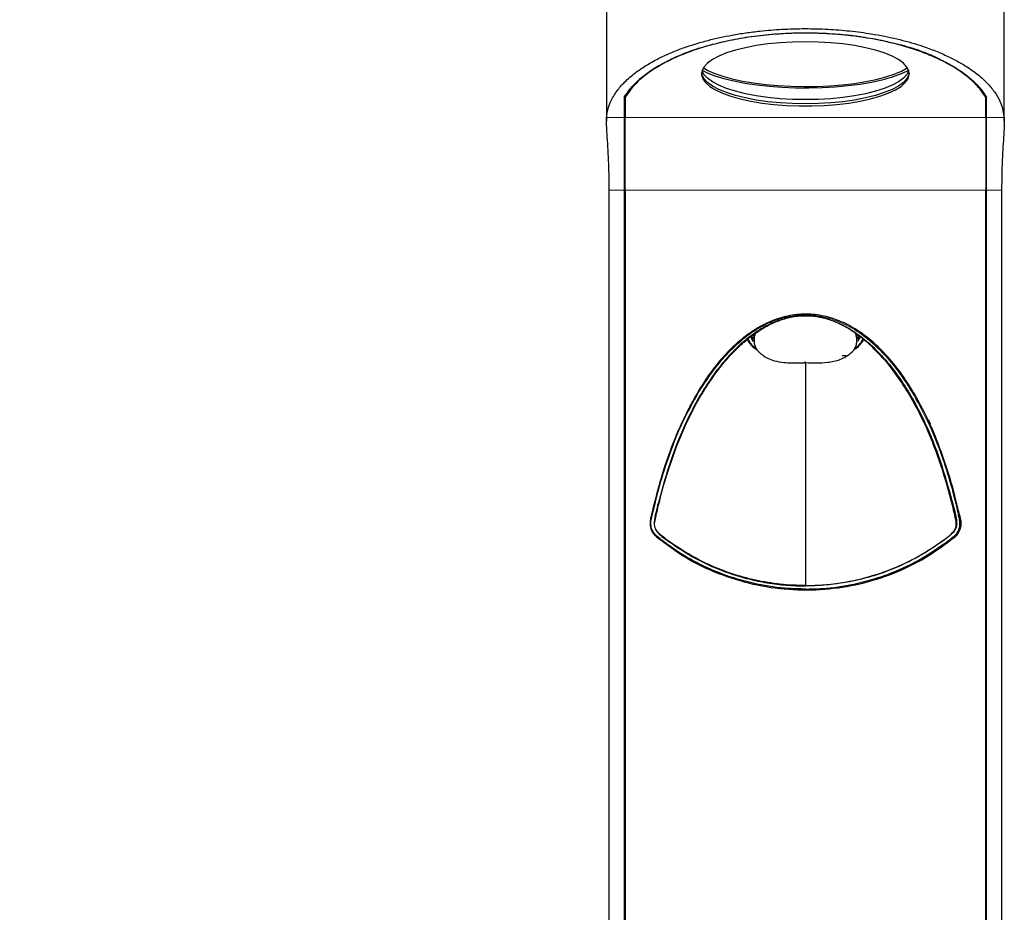
# Model space of a CAD drawing. Units: millimetres. Extents: x 0 to 414, y 0 to 297.
# Drawn here: x 61 to 89, y 229 to 254 of the extents above; entities that cross this region are included whole.
import ezdxf

# ---------------------------------------------------------------- set-up
doc = ezdxf.new("R2010")
doc.units = ezdxf.units.MM
doc.layers.add('BEMAßUNG', color=7, linetype='Continuous')
doc.styles.add('SLDTEXTSTYLE0', font='TXT', dxfattribs={"width": 0.605})
doc.dimstyles.new('SLDDIMSTYLE0', dxfattribs={"dimtxt": 3, "dimasz": 2.5, "dimexe": 0, "dimexo": 0.0625, "dimgap": 0.75, "dimtad": 1, "dimdec": 0, "dimlfac": 8, "dimrnd": 1e-09, "dimzin": 12, "dimdsep": 46, "dimtxsty": 'SLDTEXTSTYLE0', "dimsah": 1, "dimcen": 0.09, "dimadec": 0, "dimazin": 0, "dimtfac": 1, "dimtofl": 0, "dimtmove": 0, "dimatfit": 3, "dimfxl": 0, "dimfrac": 2, "dimtolj": 1, "dimtzin": 12, "dimarcsym": 0})

# ---------------------------------------------------------------- blocks, each defined once
blk = doc.blocks.new('*D4')
at = {"layer": 'BEMAßUNG'}
for p, q in [((83.31, 267.122), (53.448, 267.122)), ((54.448, 267.122), (54.448, 203.889)), ((45.59, 240.774), (49.501, 240.774)), ((45.59, 240.774), (45.59, 240.087)), ((49.501, 240.774), (49.501, 240.087)), ((45.59, 230.237), (45.59, 230.924)), ((49.501, 230.237), (49.501, 230.924)), ((45.59, 230.237), (49.501, 230.237)), ((79.147, 203.889), (53.448, 203.889))]:
    blk.add_line(p, q, dxfattribs=at)
for points in [[(54.448, 267.122), (54.138, 264.622), (54.758, 264.622)], [(54.448, 203.889), (54.758, 206.389), (54.138, 206.389)]]:
    blk.add_solid(points, dxfattribs=at)
at = {"layer": 'BEMAßUNG', "char_height": 3, "attachment_point": 1, "rotation": 90, "style": 'SLDTEXTSTYLE0'}
for s, insert in [('506mm', (50.58, 228.635)), ('20in', (45.979, 231.61))]:
    blk.add_mtext(s, dxfattribs=dict(at, insert=insert))

msp = doc.modelspace()

# ---------------------------------------------------------------- linework, layer by layer
at = {"color": 7, "linetype": 'Continuous', "lineweight": 30}
for p, q in [((77.885, 266.8371), (77.885, 251.5209)), ((89.135, 251.5176), (89.135, 266.8372)), ((87.2503, 253.3016), (87.2469, 253.3033)), ((78.385, 252.1929), (78.385, 251.6219)), ((78.41, 252.1948), (78.41, 251.6219)), ((88.61, 251.6219), (88.61, 252.1948)), ((88.635, 251.6219), (88.635, 252.1929)), ((78.385, 251.6219), (78.385, 249.5635)), ((78.41, 249.5635), (78.41, 251.6219)), ((88.61, 251.6219), (88.61, 249.5635)), ((88.635, 249.5635), (88.635, 251.6219)), ((77.9609, 205.2779), (77.9609, 249.5635)), ((78.385, 249.5635), (78.385, 205.2779)), ((78.41, 249.5635), (78.41, 205.1879)), ((88.61, 205.1879), (88.61, 249.5635)), ((88.635, 205.2779), (88.635, 249.5635)), ((89.0592, 249.5635), (89.0592, 205.2779)), ((81.9396, 245.2582), (81.8997, 245.3017)), ((81.919, 245.2872), (81.9395, 245.2583)), ((85.0996, 245.2783), (85.0805, 245.2582)), ((85.0806, 245.2583), (85.101, 245.2872)), ((81.1133, 244.5745), (81.1129, 244.574)), ((83.4728, 244.7032), (83.5217, 244.703)), ((83.51, 244.6881), (83.51, 238.384)), ((85.9072, 244.574), (85.9067, 244.5745)), ((86.9879, 243.0729), (87.0419, 242.9546)), ((87.9058, 240.1172), (87.9064, 240.1283)), ((87.4253, 239.5567), (87.0396, 239.2883)), ((87.0396, 239.2883), (86.6544, 239.0522)), ((83.51, 238.3734), (83.51, 238.384)), ((83.51, 238.2836), (83.51, 238.266))]:
    msp.add_line(p, q, dxfattribs=at)
at = {"color": 8, "linetype": 'Continuous', "lineweight": 0}
for p, q in [((77.8876, 251.6219), (78.385, 251.6219)), ((78.41, 251.6219), (88.61, 251.6219)), ((88.635, 251.6219), (89.1325, 251.6219)), ((78.385, 249.5635), (77.9609, 249.5635)), ((78.41, 249.5635), (88.61, 249.5635)), ((89.0592, 249.5635), (88.635, 249.5635)), ((81.8997, 245.3017), (81.8617, 245.3503)), ((80.5085, 243.8803), (80.517, 243.8943)), ((86.5116, 243.8803), (86.5031, 243.8943)), ((86.5244, 243.914), (86.5332, 243.8996)), ((79.1809, 240.5125), (79.1438, 240.3423)), ((87.8392, 240.5125), (87.8763, 240.3423)), ((79.2987, 239.7626), (79.2987, 239.76)), ((87.7275, 239.7618), (87.7275, 239.7486))]:
    msp.add_line(p, q, dxfattribs=at)
at = {"color": 7, "linetype": 'Continuous', "lineweight": 30, "flags": 128}
for points in [[(83.51, 253.7657), (83.149, 253.7588), (82.7935, 253.7383), (82.4489, 253.7044), (82.1203, 253.6577), (81.8128, 253.5989), (81.531, 253.5288), (81.2793, 253.4485), (81.0613, 253.3594), (80.8805, 253.2626), (80.7395, 253.1596), (80.6405, 253.0522), (80.5851, 252.9417), (80.5739, 252.83), (80.6073, 252.7187), (80.6847, 252.6095), (80.8049, 252.5041), (80.9661, 252.4041), (81.1659, 252.3109), (81.4012, 252.2261), (81.6684, 252.1508), (81.9636, 252.0862), (82.2823, 252.0333), (82.6195, 251.9929), (82.9703, 251.9657), (83.3292, 251.9519), (83.6909, 251.9519), (84.0498, 251.9657), (84.4005, 251.9929), (84.7378, 252.0333), (85.0564, 252.0862), (85.3516, 252.1508), (85.6189, 252.2261), (85.8542, 252.3109), (86.054, 252.4041), (86.2152, 252.5041), (86.3354, 252.6095), (86.4128, 252.7187), (86.4461, 252.83), (86.435, 252.9417), (86.3795, 253.0522), (86.2805, 253.1596), (86.1396, 253.2626), (85.9587, 253.3594), (85.7408, 253.4485), (85.489, 253.5288), (85.2072, 253.5989), (84.8997, 253.6577), (84.5712, 253.7044), (84.2265, 253.7383), (83.871, 253.7588), (83.51, 253.7657)], [(83.51, 252.0097), (83.149, 252.0165), (82.7935, 252.0371), (82.4489, 252.071), (82.1203, 252.1177), (81.8128, 252.1765), (81.531, 252.2466), (81.2793, 252.3268), (81.0613, 252.416), (80.8805, 252.5128), (80.7395, 252.6157), (80.6405, 252.7232), (80.5851, 252.8336), (80.5741, 252.8877)], [(83.51, 252.0097), (83.149, 252.0165), (82.7935, 252.0371), (82.4489, 252.071), (82.1203, 252.1177), (81.8128, 252.1765), (81.531, 252.2466), (81.2793, 252.3268), (81.0613, 252.416), (80.8805, 252.5128), (80.7395, 252.6157), (80.6405, 252.7232), (80.5851, 252.8336), (80.5741, 252.8877)], [(83.51, 252.1285), (83.149, 252.1354), (82.7935, 252.156), (82.4489, 252.1898), (82.1203, 252.2366), (81.8128, 252.2954), (81.531, 252.3655), (81.2793, 252.4457), (81.0613, 252.5349), (80.8805, 252.6317), (80.7395, 252.7346), (80.6405, 252.8421), (80.5867, 252.9471)], [(80.5912, 252.9602), (80.7333, 252.8898), (80.9509, 252.8042), (81.2031, 252.726), (81.4865, 252.6565), (81.7973, 252.5965), (82.1312, 252.5469), (82.4838, 252.5083), (82.8503, 252.4812), (83.2257, 252.4661), (83.6049, 252.463), (83.9829, 252.4722), (84.3544, 252.4933), (84.7146, 252.5262), (85.0584, 252.5704), (85.3813, 252.6253), (85.6789, 252.6901), (85.9472, 252.7641), (86.1825, 252.8461), (86.3817, 252.9351), (86.4288, 252.9602)], [(80.6259, 253.0303), (80.7513, 252.9573), (80.9443, 252.8702), (81.1733, 252.79), (81.4351, 252.7178), (81.726, 252.6547), (82.042, 252.6015), (82.3786, 252.559), (82.7311, 252.5277), (83.0945, 252.5082), (83.4637, 252.5007), (83.8336, 252.5052), (84.199, 252.5217), (84.5546, 252.5501), (84.8956, 252.5899), (85.2172, 252.6405), (85.5148, 252.7012), (85.7842, 252.7712), (86.0218, 252.8495), (86.224, 252.9349), (86.3882, 253.0264), (86.3941, 253.0303)], [(86.4333, 252.9471), (86.3795, 252.8421), (86.2805, 252.7346), (86.1396, 252.6317), (85.9587, 252.5349), (85.7408, 252.4457), (85.489, 252.3655), (85.2072, 252.2954), (84.8997, 252.2366), (84.5712, 252.1898), (84.2265, 252.156), (83.871, 252.1354), (83.51, 252.1285)], [(86.446, 252.8877), (86.435, 252.8336), (86.3795, 252.7232), (86.2805, 252.6157), (86.1396, 252.5128), (85.9587, 252.416), (85.7408, 252.3268), (85.489, 252.2466), (85.2072, 252.1765), (84.8997, 252.1177), (84.5712, 252.071), (84.2265, 252.0371), (83.871, 252.0165), (83.51, 252.0097)], [(86.446, 252.8877), (86.435, 252.8336), (86.3795, 252.7232), (86.2805, 252.6157), (86.1396, 252.5128), (85.9587, 252.416), (85.7408, 252.3268), (85.489, 252.2466), (85.2072, 252.1765), (84.8997, 252.1177), (84.5712, 252.071), (84.2265, 252.0371), (83.871, 252.0165), (83.51, 252.0097)], [(81.8718, 245.366), (81.914, 245.2945), (81.919, 245.2872)], [(81.9625, 245.4282), (81.9979, 245.3391), (82.0282, 245.2881)], [(81.9885, 245.4395), (81.9979, 245.4203), (82.034, 245.3609)], [(84.982, 245.3551), (84.9833, 245.3569), (85.0316, 245.4395)], [(84.9986, 245.2984), (85.0501, 245.4039), (85.0572, 245.4267)], [(85.101, 245.2872), (85.1061, 245.2945), (85.1468, 245.3631)]]:
    msp.add_lwpolyline(points, dxfattribs=at)
at = {"color": 8, "linetype": 'Continuous', "lineweight": 0, "flags": 128}
for points in [[(85.1546, 245.3451), (85.12, 245.3012), (85.0996, 245.2783)], [(87.7077, 239.7729), (87.7108, 239.7696), (87.7139, 239.7666), (87.7167, 239.7642), (87.7191, 239.7623), (87.7212, 239.7612), (87.7227, 239.7607), (87.7236, 239.761), (87.724, 239.762)]]:
    msp.add_lwpolyline(points, dxfattribs=at)
at = {"color": 7, "linetype": 'Continuous', "lineweight": 30}
for centre, radius, start, end in [((82.5328, 245.6676), 0.7197, 204.51741, 232.58933), ((84.4857, 245.6688), 0.7216, 307.23322, 335.36442), ((82.4349, 245.6265), 0.6395, 206.48577, 241.81619), ((84.5846, 245.6269), 0.6402, 298.14931, 333.49944), ((80.5526, 243.9603), 0.0914, 231.22632, 241.15781), ((86.4948, 243.9208), 0.0439, 292.45644, 331.03076)]:
    msp.add_arc(centre, radius, start, end, dxfattribs=at)
at = {"color": 8, "linetype": 'Continuous', "lineweight": 0}
msp.add_arc((79.2682, 239.8093), 0.0572, 303.59248, 320.51427, dxfattribs=at)
at = {"color": 7, "linetype": 'Continuous', "lineweight": 30}
for centre, start_param, end_param in [((80.9163, 253.6754), 2.1840324, 2.2920303), ((86.1038, 253.6754), 0.8495624, 0.9575602), ((78.4475, 252.1929), 2.9232385, 3.1415927), ((88.5725, 252.1929), 0, 0.2183542)]:
    msp.add_ellipse(centre, major_axis=(0.0625, 0), ratio=0.3772401, start_param=start_param, end_param=end_param, dxfattribs=at)
for points, knots in [([(77.8876, 251.6219), (77.8921, 251.6672), (77.907, 251.8152), (77.9869, 252.0657), (78.156, 252.3576), (78.3925, 252.6326), (78.6698, 252.8741), (78.9903, 253.0943), (79.3215, 253.2801), (79.677, 253.446), (80.0254, 253.5831), (80.3863, 253.7034), (80.836, 253.8308), (81.3177, 253.9374), (81.8204, 254.0197), (82.2863, 254.0789), (82.8484, 254.1249), (83.4979, 254.143), (84.1477, 254.126), (84.7785, 254.0759), (85.4407, 253.987), (86.1136, 253.8518), (86.6921, 253.6888), (87.1493, 253.5255), (87.5051, 253.3737), (87.8219, 253.2136), (88.1402, 253.0236), (88.443, 252.8008), (88.7102, 252.5457), (88.9107, 252.2845), (89.076, 251.9769), (89.1114, 251.7546), (89.1325, 251.6219)], [0, 0, 0, 0, 0.02028, 0.0661745, 0.1123815, 0.1526901, 0.1932641, 0.2267856, 0.2605223, 0.2879907, 0.3156345, 0.33836, 0.3612321, 0.3998457, 0.4197853, 0.4397205, 0.469316, 0.4997485, 0.5293569, 0.5589573, 0.5893259, 0.6287235, 0.6692512, 0.6970769, 0.7251208, 0.7529364, 0.7808988, 0.8207072, 0.8608177, 0.9006146, 0.9406362, 1, 1, 1, 1]), ([(88.61, 252.1948), (88.538, 252.3014), (88.3939, 252.5146), (88.0497, 252.824), (87.6034, 253.1202), (87.099, 253.3657), (86.5743, 253.5607), (86.0663, 253.7103), (85.4969, 253.837), (84.8713, 253.9353), (84.1974, 253.9974), (83.4989, 254.0188), (82.8004, 253.9962), (82.1289, 253.9328), (81.5051, 253.8336), (80.9403, 253.7065), (80.4356, 253.5573), (79.9148, 253.3629), (79.4126, 253.1179), (78.9683, 252.8223), (78.6254, 252.5137), (78.4818, 252.3011), (78.41, 252.1948)], [0, 0, 0, 0, 0.06281, 0.1256442, 0.1884074, 0.2511163, 0.2929063, 0.3345571, 0.375973, 0.4176644, 0.459181, 0.5007004, 0.5420901, 0.5836447, 0.6252496, 0.6666676, 0.7078814, 0.7495174, 0.8121091, 0.8747062, 0.937367, 1, 1, 1, 1]), ([(80.8803, 253.6946), (81.0647, 253.7398), (81.4333, 253.8302), (82.0682, 253.9333), (82.758, 254.0015), (83.4523, 254.0261), (84.1113, 254.0086), (84.713, 253.9605), (85.2759, 253.8831), (85.7509, 253.7928), (86.0241, 253.7238), (86.1397, 253.6946)], [0, 0, 0, 0, 0.1219707, 0.2438103, 0.3699631, 0.4960056, 0.6037785, 0.7116014, 0.8170226, 0.9225224, 1, 1, 1, 1]), ([(79.7697, 253.3016), (79.9292, 253.3731), (80.2494, 253.5166), (80.6659, 253.6341), (80.875, 253.6931)], [0, 0, 0, 0, 0.4980567, 1, 1, 1, 1]), ([(87.2469, 253.3033), (87.0879, 253.3744), (86.7685, 253.5173), (86.3534, 253.6343), (86.145, 253.6931)], [0, 0, 0, 0, 0.4980476, 1, 1, 1, 1]), ([(78.3865, 252.198), (78.4381, 252.2768), (78.5412, 252.4343), (78.7662, 252.6676), (79.0493, 252.8965), (79.38, 253.1103), (79.6459, 253.2408), (79.7697, 253.3016)], [0, 0, 0, 0, 0.2023163, 0.40461132, 0.6119329, 0.81920109, 1, 1, 1, 1]), ([(87.2503, 253.3016), (87.3751, 253.2404), (87.6247, 253.1179), (87.9344, 252.9206), (88.1988, 252.7152), (88.4477, 252.4744), (88.5651, 252.2998), (88.6335, 252.198)], [0, 0, 0, 0, 0.1821173, 0.364282, 0.5513088, 0.738361, 1, 1, 1, 1]), ([(77.9609, 249.5635), (77.9597, 249.7262), (77.9574, 250.0564), (77.94, 250.5029), (77.9173, 250.903), (77.8967, 251.2189), (77.8835, 251.4645), (77.8862, 251.5691), (77.8876, 251.6219)], [0, 0, 0, 0, 0.1726221, 0.3502905, 0.5229005, 0.7004691, 0.8486364, 1, 1, 1, 1]), ([(89.1325, 251.6219), (89.1338, 251.561), (89.1364, 251.4373), (89.1191, 251.1533), (89.0965, 250.8028), (89.0759, 250.411), (89.0619, 249.9941), (89.0601, 249.708), (89.0592, 249.5635)], [0, 0, 0, 0, 0.1717872, 0.3486542, 0.5204085, 0.6970441, 0.8468943, 1, 1, 1, 1]), ([(87.9002, 240.2289), (87.8295, 240.5386), (87.688, 241.1579), (87.3997, 242.0683), (87.0462, 242.9572), (86.6576, 243.7182), (86.2515, 244.3506), (85.8494, 244.8615), (85.4209, 245.2862), (84.9766, 245.6192), (84.53, 245.8609), (84.0404, 246.0222), (83.5225, 246.0801), (83.0045, 246.0237), (82.5144, 245.8637), (82.067, 245.6232), (81.6217, 245.2914), (81.1919, 244.8679), (80.7882, 244.3581), (80.3803, 243.7267), (79.9895, 242.9668), (79.6332, 242.0788), (79.3423, 241.1692), (79.199, 240.5503), (79.1273, 240.2408)], [0, 0, 0, 0, 0.0619128, 0.1238152, 0.1856567, 0.2475662, 0.2889588, 0.3305005, 0.3722757, 0.4038818, 0.4356621, 0.4677345, 0.4999866, 0.5322559, 0.5643265, 0.5961064, 0.6277159, 0.669492, 0.7110341, 0.7524282, 0.8143388, 0.8761813, 0.9380853, 1, 1, 1, 1]), ([(83.51, 246.0171), (83.4608, 246.016), (83.2934, 246.0122), (83.0067, 245.9658), (82.6339, 245.8448), (82.2523, 245.6506), (81.8793, 245.3887), (81.5703, 245.1149), (81.3161, 244.8501), (81.0367, 244.5209), (80.7266, 244.0897), (80.4043, 243.5481), (80.0452, 242.8298), (79.6775, 241.9147), (79.4248, 240.9821), (79.2515, 240.379), (79.2245, 240.0917), (79.2703, 239.9493), (79.4312, 239.7787), (79.8061, 239.5154), (80.3831, 239.1384), (81.054, 238.8345), (81.6535, 238.6321), (82.1685, 238.5034), (82.698, 238.4164), (83.1486, 238.3779), (83.4196, 238.3745), (83.51, 238.3734)], [0, 0, 0, 0, 0.0114969, 0.0390976, 0.0674777, 0.103116, 0.1395795, 0.1752542, 0.2013223, 0.2272983, 0.2787549, 0.3289108, 0.3793343, 0.4731054, 0.5676912, 0.6145884, 0.6255727, 0.6376197, 0.6496469, 0.6809209, 0.7461488, 0.8125538, 0.8535408, 0.8945278, 0.9367056, 0.9788836, 1, 1, 1, 1]), ([(79.2585, 240.2363), (79.2585, 240.2363), (79.3053, 240.4233), (79.4224, 240.9825), (79.7029, 241.9095), (80.063, 242.8232), (80.424, 243.5416), (80.7461, 244.0819), (81.0563, 244.5126), (81.335, 244.8413), (81.5879, 245.106), (81.8933, 245.3795), (82.262, 245.6438), (82.6378, 245.8407), (83.009, 245.9634), (83.2933, 246.0117), (83.4612, 246.0155), (83.51, 246.0166)], [0, 0, 0, 0, 0.000001, 0.0756969, 0.2294126, 0.3830406, 0.465031, 0.5469983, 0.6307944, 0.6730661, 0.7154633, 0.7734494, 0.8320376, 0.8905237, 0.935961, 0.9813485, 1, 1, 1, 1]), ([(83.51, 246.0364), (83.51, 246.0391), (83.51, 246.0446), (83.51, 246.053), (83.51, 246.0575), (83.51, 246.0597)], [0, 0, 0, 0, 0.3393945, 0.6787506, 1, 1, 1, 1]), ([(83.51, 246.0166), (83.51, 246.0142), (83.51, 246.0092), (83.51, 246.0034), (83.51, 245.9998), (83.51, 245.999), (83.51, 246.001), (83.51, 246.0057), (83.51, 246.0115), (83.51, 246.0156), (83.51, 246.0171)], [0, 0, 0, 0, 0.1249571, 0.2583417, 0.3917269, 0.5250954, 0.658477, 0.7918589, 0.925215, 1, 1, 1, 1]), ([(83.51, 246.0171), (83.5593, 246.016), (83.7283, 246.0122), (84.0148, 245.9646), (84.3892, 245.8438), (84.7691, 245.6495), (85.142, 245.3877), (85.4498, 245.1149), (85.7039, 244.8501), (85.9834, 244.5209), (86.2937, 244.0893), (86.6161, 243.5477), (86.9756, 242.8278), (87.3438, 241.9134), (87.5956, 240.9806), (87.7686, 240.379), (87.7956, 240.0917), (87.7498, 239.9493), (87.5889, 239.7787), (87.212, 239.5139), (86.6344, 239.1377), (85.9081, 238.8081), (85.1894, 238.5772), (84.4918, 238.4349), (83.928, 238.3786), (83.6005, 238.3746), (83.51, 238.3734)], [0, 0, 0, 0, 0.0114975, 0.0394722, 0.0674757, 0.1034992, 0.1395802, 0.1752568, 0.2013264, 0.2273038, 0.2787631, 0.3290485, 0.3793482, 0.4735063, 0.5677176, 0.6146172, 0.6256021, 0.6376498, 0.6496776, 0.6809533, 0.746772, 0.8125905, 0.8679621, 0.9235105, 0.9788824, 1, 1, 1, 1]), ([(87.7615, 240.2363), (87.7615, 240.2363), (87.726, 240.4257), (87.5872, 240.9788), (87.3208, 241.9085), (86.9576, 242.8213), (86.5963, 243.5411), (86.2743, 244.0815), (85.9638, 244.5126), (85.685, 244.8413), (85.4321, 245.106), (85.1279, 245.3784), (84.7595, 245.6431), (84.3851, 245.8392), (84.0129, 245.9637), (83.7284, 246.0116), (83.5589, 246.0155), (83.51, 246.0166)], [0, 0, 0, 0, 0.000001, 0.0756966, 0.2287873, 0.3830345, 0.4648162, 0.5469908, 0.6307866, 0.6730582, 0.7154552, 0.773441, 0.8314187, 0.8905152, 0.93533, 0.9813486, 1, 1, 1, 1]), ([(82.0398, 245.4733), (82.041, 245.4662), (82.045, 245.4424), (82.0498, 245.404), (82.0543, 245.3568), (82.0552, 245.3261), (82.0557, 245.3105)], [0, 0, 0, 0, 0.1201612, 0.4047603, 0.6981243, 1, 1, 1, 1]), ([(82.0881, 245.5075), (82.082, 245.4886), (82.0678, 245.4449), (82.0561, 245.3693), (82.0541, 245.2765), (82.0729, 245.163), (82.1214, 245.0688), (82.1674, 245.0117), (82.1865, 244.9969), (82.189, 244.995)], [0, 0, 0, 0, 0.11242835, 0.26026784, 0.42655985, 0.62499928, 0.88307852, 0.98472971, 1, 1, 1, 1]), ([(84.8308, 244.9953), (84.8333, 244.9973), (84.8525, 245.012), (84.8984, 245.0691), (84.9468, 245.1631), (84.9657, 245.2764), (84.9638, 245.3691), (84.9522, 245.4448), (84.938, 245.4887), (84.9318, 245.5078)], [0, 0, 0, 0, 0.01538612, 0.11691706, 0.37462071, 0.57258643, 0.73860035, 0.88621137, 1, 1, 1, 1]), ([(84.9641, 245.31), (84.9647, 245.327), (84.9656, 245.3569), (84.9694, 245.3976), (84.9738, 245.4351), (84.9781, 245.4606), (84.9802, 245.4735)], [0, 0, 0, 0, 0.2998135, 0.5280646, 0.7605405, 1, 1, 1, 1]), ([(82.1882, 244.9947), (82.2298, 244.9581), (82.305, 244.8919), (82.4558, 244.8055), (82.6481, 244.7311), (82.8859, 244.6914), (83.1216, 244.6835), (83.3308, 244.6869), (83.5586, 244.6895), (83.8279, 244.6836), (84.1496, 244.6877), (84.4367, 244.7484), (84.6687, 244.8558), (84.7751, 244.9467), (84.8316, 244.9949)], [0, 0, 0, 0, 0.05860829, 0.10606765, 0.1866529, 0.2847264, 0.36555261, 0.43785588, 0.50773455, 0.60718615, 0.72410541, 0.85057912, 0.92065646, 1, 1, 1, 1]), ([(84.6506, 244.8913), (84.6347, 244.8871), (84.5995, 244.8777), (84.5662, 244.8782), (84.5478, 244.8784)], [0, 0, 0, 0, 0.4490208, 1, 1, 1, 1]), ([(80.5045, 243.9028), (80.5049, 243.9024), (80.5072, 243.9004), (80.5108, 243.898), (80.5146, 243.8956), (80.5161, 243.8948), (80.517, 243.8943)], [0, 0, 0, 0, 0.1400238, 0.6753098, 0.7944239, 1, 1, 1, 1]), ([(86.5246, 243.9136), (86.5243, 243.9126), (86.5237, 243.9107), (86.5199, 243.9063), (86.5144, 243.9016), (86.5093, 243.898), (86.5054, 243.8956), (86.504, 243.8948), (86.5031, 243.8943)], [0, 0, 0, 0, 0.2170465, 0.4341302, 0.6511929, 0.8683054, 0.9166182, 1, 1, 1, 1]), ([(86.5246, 243.9136), (86.5246, 243.9136), (86.5246, 243.9137), (86.5245, 243.9138), (86.5245, 243.9139), (86.5244, 243.914)], [0, 0, 0, 0, 0.20979228, 0.48288906, 1, 1, 1, 1]), ([(79.1547, 240.3852), (79.139, 240.3243), (79.1094, 240.209), (79.1162, 240.0346), (79.1789, 239.8785), (79.257, 239.8008), (79.2961, 239.762)], [0, 0, 0, 0, 0.2770958, 0.5255165, 0.7627756, 1, 1, 1, 1]), ([(79.3124, 239.7729), (79.2752, 239.8099), (79.2008, 239.8839), (79.1411, 240.0326), (79.1346, 240.2009), (79.1636, 240.313), (79.1791, 240.3731)], [0, 0, 0, 0, 0.2347264, 0.4694521, 0.715252, 1, 1, 1, 1]), ([(79.1791, 240.3731), (79.1779, 240.3734), (79.1762, 240.3738), (79.1719, 240.3749), (79.1666, 240.3765), (79.163, 240.3782), (79.1613, 240.3791)], [0, 0, 0, 0, 0.1861567, 0.2487673, 0.6587538, 1, 1, 1, 1]), ([(87.7077, 239.7729), (87.7449, 239.8099), (87.8193, 239.8839), (87.879, 240.0326), (87.8854, 240.2009), (87.8565, 240.313), (87.8409, 240.3731)], [0, 0, 0, 0, 0.2347268, 0.4694523, 0.7152521, 1, 1, 1, 1]), ([(87.8409, 240.3731), (87.8422, 240.3734), (87.8438, 240.3738), (87.8482, 240.3749), (87.8538, 240.3766), (87.8601, 240.3795), (87.8644, 240.3825), (87.8651, 240.3843), (87.8654, 240.3852)], [0, 0, 0, 0, 0.098562, 0.1317116, 0.3487818, 0.5658379, 0.7829222, 1, 1, 1, 1]), ([(87.8655, 240.3849), (87.8655, 240.3849), (87.8655, 240.3851), (87.8654, 240.3852), (87.8654, 240.3852), (87.8654, 240.3852), (87.8654, 240.3852)], [0, 0, 0, 0, 0.3389115, 0.7589355, 0.8957841, 1, 1, 1, 1]), ([(87.8654, 240.3852), (87.8825, 240.3242), (87.9114, 240.2211), (87.9004, 240.1154), (87.8959, 240.0721)], [0, 0, 0, 0, 0.5914219, 1, 1, 1, 1]), ([(87.8763, 240.3423), (87.8741, 240.3511), (87.8704, 240.3659), (87.8669, 240.3794), (87.8655, 240.3849)], [0, 0, 0, 0, 0.5966296, 1, 1, 1, 1]), ([(79.1273, 240.2408), (79.1213, 240.1915), (79.1085, 240.0873), (79.1508, 239.9453), (79.2189, 239.834), (79.2738, 239.7831), (79.2987, 239.76)], [0, 0, 0, 0, 0.2785284, 0.5884946, 0.8132825, 1, 1, 1, 1]), ([(83.51, 238.384), (83.4198, 238.3851), (83.0928, 238.3892), (82.5299, 238.4452), (81.8332, 238.587), (81.1156, 238.8172), (80.3899, 239.1454), (79.8131, 239.5213), (79.4365, 239.7834), (79.2776, 239.9535), (79.2359, 240.0955), (79.2473, 240.1913), (79.2585, 240.2363), (79.2585, 240.2363)], [0, 0, 0, 0, 0.0548311, 0.1986104, 0.3428463, 0.4866248, 0.6575629, 0.8285006, 0.9097408, 0.9404251, 0.9710098, 0.9999984, 1, 1, 1, 1]), ([(83.51, 238.384), (83.6003, 238.3851), (83.8658, 238.3884), (84.3055, 238.4253), (84.8295, 238.5093), (85.3492, 238.6371), (85.9531, 238.8397), (86.6282, 239.1438), (87.2049, 239.5199), (87.5836, 239.7833), (87.7424, 239.9535), (87.7842, 240.0955), (87.7728, 240.1913), (87.7615, 240.2363), (87.7615, 240.2363)], [0, 0, 0, 0, 0.0548241, 0.1612491, 0.2676738, 0.3771787, 0.4866832, 0.6560794, 0.8285225, 0.9097523, 0.9404327, 0.9710135, 0.9999984, 1, 1, 1, 1]), ([(87.7275, 239.7486), (87.7597, 239.7794), (87.8312, 239.8477), (87.8926, 239.9772), (87.9169, 240.1107), (87.9055, 240.1912), (87.9002, 240.2289)], [0, 0, 0, 0, 0.2444676, 0.5429703, 0.7860717, 1, 1, 1, 1]), ([(87.8982, 240.2237), (87.9021, 240.1855), (87.9108, 240.0994), (87.8937, 240.003), (87.8632, 239.9569), (87.8598, 239.9518)], [0, 0, 0, 0, 0.4142785, 0.9343777, 1, 1, 1, 1]), ([(79.1374, 240.019), (79.1397, 240.001), (79.1428, 239.9768), (79.1567, 239.9569), (79.1602, 239.9518)], [0, 0, 0, 0, 0.7438345, 1, 1, 1, 1]), ([(87.8598, 239.9518), (87.8516, 239.9288), (87.8251, 239.8548), (87.7653, 239.7999), (87.724, 239.762)], [0, 0, 0, 0, 0.3105569, 1, 1, 1, 1]), ([(79.2987, 239.76), (79.5706, 239.5559), (80.1129, 239.1487), (81.0399, 238.7057), (82.0185, 238.4015), (83.0341, 238.2507), (84.0547, 238.2549), (85.057, 238.4106), (86.0168, 238.7133), (86.9264, 239.1498), (87.46, 239.5487), (87.7275, 239.7486)], [0, 0, 0, 0, 0.1128125, 0.2250451, 0.3367595, 0.448261, 0.5596829, 0.6692066, 0.778943, 0.8891959, 1, 1, 1, 1]), ([(83.51, 238.2836), (83.3518, 238.287), (82.8914, 238.2969), (82.1345, 238.4065), (81.2588, 238.6496), (80.4269, 239.0139), (79.7806, 239.404), (79.4287, 239.6813), (79.3124, 239.7729)], [0, 0, 0, 0, 0.1038982, 0.3021691, 0.500445, 0.7007413, 0.9010459, 1, 1, 1, 1]), ([(83.51, 238.2836), (83.6683, 238.287), (84.1286, 238.2969), (84.8855, 238.4065), (85.7612, 238.6496), (86.5932, 239.0139), (87.2394, 239.404), (87.5913, 239.6813), (87.7077, 239.7729)], [0, 0, 0, 0, 0.1038982, 0.3021691, 0.500445, 0.7007414, 0.901046, 1, 1, 1, 1]), ([(82.835, 238.3114), (82.901, 238.2993), (82.9789, 238.285), (83.058, 238.2828), (83.0702, 238.2825)], [0, 0, 0, 0, 0.8462998, 1, 1, 1, 1]), ([(84.0942, 238.2988), (84.0584, 238.2929), (83.9865, 238.281), (83.9136, 238.2803), (83.8772, 238.2799)], [0, 0, 0, 0, 0.4995866, 1, 1, 1, 1])]:
    msp.add_open_spline(points, degree=3, knots=knots, dxfattribs=at)
at = {"color": 8, "linetype": 'Continuous', "lineweight": 0}
for points, knots in [([(83.51, 246.0675), (83.4939, 246.0674), (83.3459, 246.0665), (83.0661, 246.0362), (82.6498, 245.9247), (82.1864, 245.7123), (81.7057, 245.3789), (81.2549, 244.9495), (80.8479, 244.46), (80.6163, 244.1009), (80.4955, 243.9136)], [0, 0, 0, 0, 0.0122843, 0.1128488, 0.2134839, 0.3407648, 0.5025494, 0.6637853, 0.8246642, 1, 1, 1, 1]), ([(80.517, 243.8943), (80.6374, 244.081), (80.8682, 244.4388), (81.2735, 244.9262), (81.7217, 245.3532), (82.199, 245.6844), (82.6585, 245.8949), (83.0707, 246.0055), (83.3477, 246.0355), (83.4941, 246.0363), (83.51, 246.0364)], [0, 0, 0, 0, 0.1759407, 0.3372016, 0.4986248, 0.6603401, 0.7873439, 0.8875896, 0.987764, 1, 1, 1, 1]), ([(83.51, 246.0675), (83.5261, 246.0674), (83.6741, 246.0665), (83.954, 246.0362), (84.3703, 245.9247), (84.8337, 245.7123), (85.3143, 245.3789), (85.7651, 244.9495), (86.1722, 244.46), (86.4038, 244.1009), (86.5246, 243.9136)], [0, 0, 0, 0, 0.0122843, 0.1128488, 0.2134839, 0.3407648, 0.5025494, 0.6637853, 0.8246642, 1, 1, 1, 1]), ([(86.5031, 243.8943), (86.3827, 244.081), (86.1519, 244.4388), (85.7466, 244.9262), (85.2983, 245.3532), (84.821, 245.6844), (84.3616, 245.8949), (83.9493, 246.0055), (83.6724, 246.0355), (83.526, 246.0363), (83.51, 246.0364)], [0, 0, 0, 0, 0.1759407, 0.3372016, 0.4986248, 0.6603401, 0.7873439, 0.8875896, 0.987764, 1, 1, 1, 1]), ([(80.4869, 243.8996), (80.3229, 243.6057), (79.9949, 243.0179), (79.7401, 242.3674), (79.5834, 241.9238), (79.3954, 241.3669), (79.2621, 240.8232), (79.1546, 240.3849)], [0, 0, 0, 0, 0.2660168, 0.5322383, 0.5538633, 0.6403681, 1, 1, 1, 1]), ([(79.1791, 240.3731), (79.2469, 240.6575), (79.3825, 241.2271), (79.665, 242.1014), (80.0176, 242.9988), (80.3444, 243.5856), (80.5085, 243.8803)], [0, 0, 0, 0, 0.2335463, 0.467897, 0.7327798, 1, 1, 1, 1]), ([(87.8409, 240.3731), (87.7732, 240.6575), (87.6375, 241.2271), (87.3551, 242.1014), (87.0025, 242.9988), (86.6757, 243.5856), (86.5116, 243.8803)], [0, 0, 0, 0, 0.2335463, 0.467897, 0.7327798, 1, 1, 1, 1]), ([(86.5332, 243.8996), (86.6971, 243.6057), (87.0252, 243.0179), (87.2799, 242.3674), (87.4367, 241.9238), (87.6246, 241.3669), (87.758, 240.8232), (87.8655, 240.3849)], [0, 0, 0, 0, 0.2660168, 0.5322383, 0.5538633, 0.640368, 1, 1, 1, 1])]:
    msp.add_open_spline(points, degree=3, knots=knots, dxfattribs=at)

# ---------------------------------------------------------------- dimensions: what is measured, and where the dimension line sits
at = {"layer": 'BEMAßUNG'}
dim = msp.add_linear_dim(base=(54.4475, 203.8888), p1=(83.51, 267.1222), p2=(79.347, 203.8888), angle=90, dimstyle='SLDDIMSTYLE0', dxfattribs=at)
dim.commit()
dim.dimension.update_dxf_attribs({"geometry": '*D4', "text_midpoint": (54.4475, 235.5055), "dimtype": 160})

doc.saveas('drawing.dxf')
